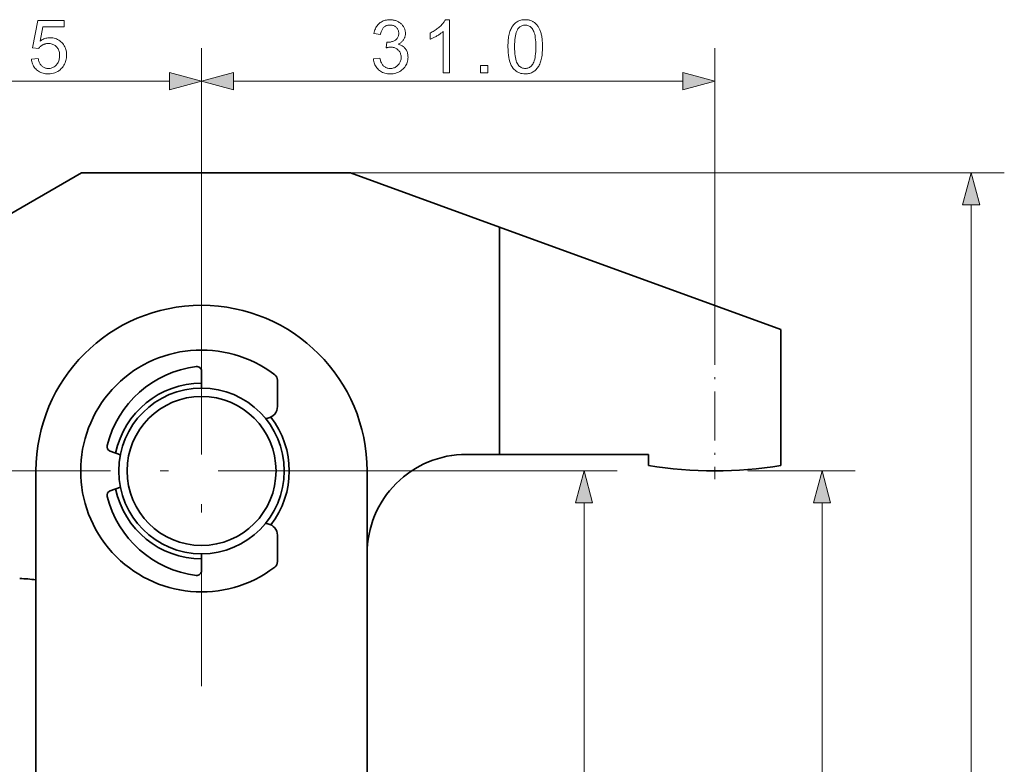
# Model space of a CAD drawing. Extents: x 15 to 585, y 15 to 405.
# Drawn here: x 257 to 317, y 225 to 270 of the extents above; entities that cross this region are included whole.
import ezdxf

# ---------------------------------------------------------------- set-up
doc = ezdxf.new("R2010")
doc.units = 0
doc.linetypes.add('DASHDOT', pattern=[18.5, 12, -3, 0.5, -3])

msp = doc.modelspace()

# ---------------------------------------------------------------- linework, layer by layer
at = {"color": 7, "lineweight": 13, "ltscale": 0.459452}
msp.add_line((268.3, 249.691), (268.3, 268.069), dxfattribs=at)
msp.add_line((268.3, 249.691), (268.3, 268.069), dxfattribs=at)
at = {"color": 7, "lineweight": 13, "ltscale": 0.404228}
msp.add_line((299.3, 251.9), (299.3, 268.069), dxfattribs=at)
at = {"color": 7, "lineweight": 13}
for p, q in [((245.732, 266.069), (266.368, 266.069)), ((270.232, 266.069), (297.368, 266.069)), ((277.3, 260.541), (316.792, 260.542)), ((314.792, 258.61), (314.795, 126.473)), ((291.403, 198.973), (291.403, 240.609)), ((305.784, 126.473), (305.784, 240.61))]:
    msp.add_line(p, q, dxfattribs=at)
at = {"color": 7, "lineweight": 35}
for p, q in [((236.801, 246.54), (261.049, 260.541)), ((258.3, 242.541), (258.3, 220.541)), ((278.301, 197.041), (278.3, 242.541))]:
    msp.add_line(p, q, dxfattribs=at)
at = {"color": 7, "lineweight": 35, "ltscale": 0.406283}
msp.add_line((277.3, 260.541), (261.049, 260.541), dxfattribs=at)
at = {"color": 7, "lineweight": 35, "ltscale": 0.23944}
msp.add_line((277.3, 260.541), (286.3, 257.266), dxfattribs=at)
at = {"color": 7, "lineweight": 35, "ltscale": 0.452276}
msp.add_line((303.301, 251.079), (286.3, 257.266), dxfattribs=at)
at = {"color": 7, "lineweight": 35, "ltscale": 0.343107}
msp.add_line((286.3, 257.266), (286.301, 243.542), dxfattribs=at)
at = {"color": 7, "linetype": 'DASHDOT', "lineweight": 13}
for p, q in [((268.3, 255.541), (268.3, 229.541)), ((281.3, 242.541), (255.3, 242.541))]:
    msp.add_line(p, q, dxfattribs=at)
at = {"color": 7, "linetype": 'DASHDOT', "lineweight": 13, "ltscale": 0.246442}
msp.add_line((299.301, 251.9), (299.301, 242.042), dxfattribs=at)
at = {"color": 7, "lineweight": 35, "ltscale": 0.205368}
msp.add_line((303.301, 251.079), (303.301, 242.864), dxfattribs=at)
at = {"color": 7, "lineweight": 35, "ltscale": 0.025643}
for p, q in [((268.3, 247.541), (268.3, 248.567)), ((268.3, 237.541), (268.3, 236.516))]:
    msp.add_line(p, q, dxfattribs=at)
at = {"color": 7, "lineweight": 35, "ltscale": 0.039777}
for p, q in [((272.885, 248.017), (272.885, 246.426)), ((272.885, 237.065), (272.885, 238.656))]:
    msp.add_line(p, q, dxfattribs=at)
at = {"color": 7, "lineweight": 35, "ltscale": 0.003568}
for p, q in [((272.307, 245.737), (272.166, 245.712)), ((272.307, 239.346), (272.166, 239.37))]:
    msp.add_line(p, q, dxfattribs=at)
at = {"color": 7, "lineweight": 35, "ltscale": 0.016439}
for p, q in [((263.397, 243.518), (262.779, 243.743)), ((263.397, 241.564), (262.779, 241.339))]:
    msp.add_line(p, q, dxfattribs=at)
at = {"color": 7, "lineweight": 35, "ltscale": 0.05}
msp.add_line((284.301, 243.542), (286.301, 243.542), dxfattribs=at)
at = {"color": 7, "lineweight": 35, "ltscale": 0.225}
msp.add_line((286.301, 243.542), (295.301, 243.542), dxfattribs=at)
at = {"color": 7, "lineweight": 35, "ltscale": 0.016949}
msp.add_line((295.301, 243.542), (295.301, 242.864), dxfattribs=at)
at = {"color": 7, "lineweight": 13, "ltscale": 0.44882}
msp.add_line((275.45, 242.541), (293.403, 242.541), dxfattribs=at)
at = {"color": 7, "lineweight": 13, "ltscale": 0.162099}
msp.add_line((301.3, 242.541), (307.784, 242.541), dxfattribs=at)
at = {"color": 7, "lineweight": 13}
for points in [[(258.023, 267.407), (258.436, 267.442), (258.446, 267.383), (258.459, 267.327), (258.474, 267.275), (258.492, 267.225), (258.512, 267.178), (258.535, 267.134), (258.559, 267.094), (258.587, 267.056), (258.617, 267.021), (258.649, 266.989), (258.683, 266.96), (258.718, 266.934), (258.755, 266.912), (258.793, 266.892), (258.833, 266.875), (258.874, 266.862), (258.916, 266.851), (258.96, 266.843), (259.005, 266.839), (259.051, 266.837), (259.107, 266.839), (259.161, 266.846), (259.214, 266.857), (259.265, 266.872), (259.313, 266.891), (259.361, 266.914), (259.406, 266.942), (259.45, 266.974), (259.492, 267.011), (259.532, 267.051), (259.569, 267.095), (259.602, 267.142), (259.632, 267.192), (259.657, 267.245), (259.679, 267.3), (259.697, 267.358), (259.71, 267.419), (259.72, 267.483), (259.726, 267.549), (259.728, 267.619), (259.726, 267.685), (259.721, 267.748), (259.711, 267.808), (259.698, 267.865), (259.681, 267.919), (259.66, 267.971), (259.636, 268.02), (259.607, 268.066), (259.575, 268.109), (259.539, 268.149), (259.5, 268.186), (259.459, 268.219), (259.416, 268.248), (259.37, 268.274), (259.321, 268.295), (259.271, 268.312), (259.218, 268.326), (259.163, 268.336), (259.105, 268.342), (259.045, 268.344), (259.007, 268.343), (258.97, 268.34), (258.934, 268.336), (258.899, 268.33), (258.864, 268.322), (258.83, 268.312), (258.797, 268.301), (258.765, 268.288), (258.733, 268.274), (258.702, 268.257), (258.672, 268.24), (258.644, 268.221), (258.616, 268.201), (258.59, 268.18), (258.566, 268.158), (258.542, 268.135), (258.52, 268.111), (258.5, 268.086), (258.48, 268.061), (258.462, 268.034), (258.093, 268.082), (258.403, 269.725), (259.994, 269.725), (259.994, 269.35), (258.718, 269.35), (258.545, 268.49), (258.603, 268.528), (258.661, 268.562), (258.721, 268.592), (258.78, 268.618), (258.84, 268.64), (258.901, 268.658), (258.962, 268.672), (259.024, 268.683), (259.087, 268.689), (259.15, 268.691), (259.232, 268.688), (259.312, 268.679), (259.389, 268.664), (259.464, 268.644), (259.536, 268.618), (259.605, 268.586), (259.672, 268.548), (259.736, 268.505), (259.798, 268.455), (259.857, 268.4), (259.912, 268.341), (259.961, 268.277), (260.004, 268.211), (260.041, 268.141), (260.073, 268.068), (260.099, 267.992), (260.119, 267.913), (260.134, 267.83), (260.142, 267.743), (260.145, 267.654), (260.143, 267.568), (260.135, 267.485), (260.122, 267.404), (260.105, 267.325), (260.082, 267.249), (260.054, 267.175), (260.021, 267.103), (259.983, 267.034), (259.94, 266.967), (259.892, 266.903), (259.828, 266.829), (259.76, 266.763), (259.687, 266.705), (259.61, 266.654), (259.528, 266.611), (259.442, 266.576), (259.351, 266.549), (259.256, 266.53), (259.156, 266.518), (259.051, 266.514), (258.966, 266.517), (258.883, 266.524), (258.804, 266.536), (258.728, 266.553), (258.655, 266.575), (258.585, 266.602), (258.519, 266.634), (258.456, 266.671), (258.396, 266.712), (258.339, 266.759), (258.286, 266.809), (258.238, 266.863), (258.194, 266.92), (258.156, 266.98), (258.122, 267.043), (258.093, 267.109), (258.068, 267.179), (258.049, 267.252), (258.034, 267.328)], [(278.678, 267.414), (279.07, 267.466), (279.085, 267.401), (279.101, 267.34), (279.12, 267.282), (279.14, 267.229), (279.162, 267.179), (279.186, 267.132), (279.212, 267.09), (279.24, 267.051), (279.269, 267.016), (279.301, 266.985), (279.334, 266.957), (279.369, 266.932), (279.405, 266.91), (279.442, 266.89), (279.481, 266.874), (279.521, 266.861), (279.563, 266.851), (279.606, 266.843), (279.651, 266.839), (279.697, 266.837), (279.752, 266.839), (279.804, 266.845), (279.855, 266.855), (279.905, 266.868), (279.953, 266.885), (279.999, 266.906), (280.043, 266.931), (280.085, 266.96), (280.126, 266.993), (280.165, 267.029), (280.201, 267.069), (280.234, 267.11), (280.263, 267.153), (280.287, 267.198), (280.308, 267.244), (280.326, 267.293), (280.339, 267.343), (280.349, 267.395), (280.354, 267.449), (280.356, 267.505), (280.354, 267.558), (280.349, 267.61), (280.34, 267.659), (280.328, 267.707), (280.312, 267.752), (280.292, 267.796), (280.27, 267.838), (280.243, 267.878), (280.213, 267.916), (280.179, 267.952), (280.143, 267.985), (280.105, 268.015), (280.065, 268.041), (280.023, 268.064), (279.979, 268.083), (279.933, 268.099), (279.885, 268.112), (279.835, 268.12), (279.783, 268.126), (279.73, 268.127), (279.707, 268.127), (279.683, 268.126), (279.658, 268.123), (279.632, 268.12), (279.605, 268.116), (279.576, 268.112), (279.547, 268.106), (279.517, 268.099), (279.485, 268.092), (279.452, 268.084), (279.496, 268.429), (279.504, 268.428), (279.511, 268.427), (279.518, 268.426), (279.525, 268.426), (279.532, 268.425), (279.538, 268.425), (279.544, 268.425), (279.549, 268.424), (279.554, 268.424), (279.559, 268.424), (279.609, 268.426), (279.658, 268.43), (279.706, 268.436), (279.752, 268.445), (279.798, 268.457), (279.843, 268.471), (279.886, 268.488), (279.929, 268.508), (279.971, 268.53), (280.011, 268.555), (280.049, 268.583), (280.084, 268.613), (280.114, 268.647), (280.14, 268.683), (280.162, 268.722), (280.18, 268.763), (280.194, 268.808), (280.204, 268.856), (280.21, 268.906), (280.212, 268.959), (280.211, 269.002), (280.206, 269.043), (280.199, 269.082), (280.189, 269.12), (280.176, 269.157), (280.159, 269.192), (280.14, 269.225), (280.118, 269.257), (280.094, 269.288), (280.066, 269.317), (280.036, 269.344), (280.004, 269.368), (279.97, 269.389), (279.935, 269.408), (279.898, 269.423), (279.86, 269.436), (279.819, 269.446), (279.777, 269.453), (279.734, 269.457), (279.688, 269.459), (279.643, 269.457), (279.6, 269.453), (279.558, 269.446), (279.517, 269.436), (279.478, 269.423), (279.441, 269.407), (279.405, 269.388), (279.37, 269.367), (279.338, 269.342), (279.306, 269.315), (279.277, 269.285), (279.249, 269.251), (279.224, 269.215), (279.201, 269.177), (279.181, 269.135), (279.162, 269.09), (279.146, 269.043), (279.132, 268.992), (279.12, 268.939), (279.11, 268.883), (278.717, 268.953), (278.733, 269.03), (278.753, 269.103), (278.777, 269.174), (278.804, 269.24), (278.835, 269.303), (278.869, 269.363), (278.908, 269.418), (278.949, 269.471), (278.995, 269.52), (279.044, 269.565), (279.097, 269.606), (279.151, 269.643), (279.209, 269.676), (279.268, 269.704), (279.331, 269.728), (279.396, 269.747), (279.463, 269.762), (279.533, 269.773), (279.605, 269.78), (279.679, 269.782), (279.731, 269.781), (279.783, 269.777), (279.833, 269.772), (279.882, 269.764), (279.931, 269.754), (279.979, 269.741), (280.026, 269.727), (280.072, 269.71), (280.117, 269.691), (280.162, 269.67), (280.205, 269.646), (280.246, 269.621), (280.285, 269.595), (280.322, 269.567), (280.356, 269.537), (280.389, 269.505), (280.42, 269.472), (280.448, 269.437), (280.475, 269.401), (280.499, 269.363), (280.521, 269.324), (280.541, 269.284), (280.559, 269.244), (280.574, 269.204), (280.587, 269.163), (280.597, 269.121), (280.605, 269.079), (280.611, 269.037), (280.615, 268.994), (280.616, 268.95), (280.615, 268.909), (280.611, 268.869), (280.606, 268.829), (280.598, 268.79), (280.588, 268.752), (280.576, 268.715), (280.561, 268.678), (280.545, 268.642), (280.526, 268.607), (280.505, 268.573), (280.481, 268.539), (280.456, 268.507), (280.428, 268.477), (280.398, 268.448), (280.367, 268.42), (280.332, 268.394), (280.296, 268.369), (280.258, 268.345), (280.218, 268.323), (280.175, 268.302), (280.23, 268.288), (280.283, 268.27), (280.334, 268.25), (280.382, 268.227), (280.427, 268.201), (280.47, 268.173), (280.51, 268.141), (280.548, 268.107), (280.583, 268.07), (280.616, 268.03), (280.646, 267.988), (280.672, 267.944), (280.696, 267.897), (280.716, 267.849), (280.734, 267.798), (280.748, 267.745), (280.759, 267.691), (280.767, 267.634), (280.771, 267.575), (280.773, 267.514), (280.77, 267.431), (280.761, 267.352), (280.746, 267.274), (280.724, 267.199), (280.697, 267.127), (280.663, 267.057), (280.623, 266.99), (280.577, 266.925), (280.526, 266.863), (280.467, 266.804), (280.405, 266.748), (280.339, 266.699), (280.27, 266.655), (280.197, 266.617), (280.121, 266.585), (280.043, 266.559), (279.96, 266.538), (279.875, 266.524), (279.787, 266.515), (279.695, 266.512), (279.612, 266.515), (279.532, 266.522), (279.455, 266.535), (279.381, 266.552), (279.309, 266.575), (279.241, 266.602), (279.175, 266.635), (279.112, 266.673), (279.052, 266.715), (278.995, 266.763), (278.942, 266.815), (278.893, 266.869), (278.85, 266.927), (278.811, 266.988), (278.777, 267.051), (278.747, 267.118), (278.723, 267.187), (278.703, 267.26), (278.688, 267.335)], [(283.281, 266.569), (282.888, 266.569), (282.888, 269.073), (282.859, 269.045), (282.828, 269.018), (282.795, 268.991), (282.761, 268.964), (282.724, 268.937), (282.686, 268.91), (282.646, 268.883), (282.605, 268.856), (282.561, 268.829), (282.516, 268.802), (282.47, 268.775), (282.426, 268.75), (282.382, 268.727), (282.339, 268.704), (282.297, 268.683), (282.257, 268.664), (282.217, 268.646), (282.178, 268.629), (282.14, 268.613), (282.102, 268.599), (282.102, 268.979), (282.167, 269.01), (282.231, 269.043), (282.293, 269.078), (282.353, 269.113), (282.411, 269.15), (282.468, 269.188), (282.523, 269.228), (282.577, 269.269), (282.628, 269.311), (282.679, 269.354), (282.727, 269.398), (282.772, 269.442), (282.814, 269.485), (282.853, 269.528), (282.889, 269.571), (282.923, 269.614), (282.953, 269.656), (282.981, 269.698), (283.006, 269.74), (283.028, 269.782), (283.281, 269.782)], [(286.809, 268.147), (286.81, 268.258), (286.813, 268.365), (286.819, 268.468), (286.827, 268.566), (286.838, 268.659), (286.851, 268.748), (286.866, 268.833), (286.883, 268.913), (286.903, 268.989), (286.925, 269.061), (286.95, 269.128), (286.977, 269.193), (287.006, 269.254), (287.037, 269.312), (287.07, 269.367), (287.106, 269.419), (287.144, 269.467), (287.185, 269.513), (287.227, 269.555), (287.272, 269.594), (287.32, 269.63), (287.369, 269.662), (287.421, 269.69), (287.476, 269.714), (287.532, 269.735), (287.592, 269.752), (287.653, 269.765), (287.717, 269.774), (287.783, 269.78), (287.852, 269.782), (287.903, 269.781), (287.952, 269.778), (288.001, 269.773), (288.048, 269.765), (288.094, 269.756), (288.138, 269.745), (288.181, 269.731), (288.224, 269.716), (288.264, 269.698), (288.304, 269.678), (288.342, 269.657), (288.379, 269.633), (288.414, 269.608), (288.448, 269.581), (288.481, 269.552), (288.513, 269.521), (288.543, 269.488), (288.571, 269.454), (288.599, 269.417), (288.625, 269.379), (288.649, 269.339), (288.673, 269.298), (288.696, 269.254), (288.717, 269.209), (288.738, 269.163), (288.757, 269.114), (288.775, 269.064), (288.792, 269.012), (288.808, 268.959), (288.823, 268.903), (288.837, 268.845), (288.849, 268.783), (288.86, 268.717), (288.869, 268.648), (288.877, 268.574), (288.884, 268.496), (288.889, 268.415), (288.892, 268.33), (288.895, 268.24), (288.895, 268.147), (288.894, 268.037), (288.891, 267.93), (288.885, 267.829), (288.877, 267.731), (288.866, 267.638), (288.854, 267.549), (288.839, 267.465), (288.821, 267.385), (288.802, 267.309), (288.78, 267.238), (288.755, 267.17), (288.729, 267.106), (288.7, 267.044), (288.669, 266.986), (288.635, 266.931), (288.6, 266.879), (288.561, 266.831), (288.521, 266.785), (288.479, 266.742), (288.434, 266.703), (288.386, 266.667), (288.337, 266.635), (288.285, 266.607), (288.23, 266.582), (288.173, 266.561), (288.114, 266.544), (288.052, 266.531), (287.988, 266.522), (287.921, 266.516), (287.852, 266.514), (287.761, 266.518), (287.675, 266.528), (287.592, 266.544), (287.513, 266.567), (287.439, 266.597), (287.368, 266.634), (287.301, 266.677), (287.239, 266.727), (287.18, 266.783), (287.125, 266.846), (287.065, 266.931), (287.011, 267.026), (286.964, 267.131), (286.922, 267.246), (286.888, 267.371), (286.859, 267.506), (286.837, 267.651), (286.821, 267.807), (286.812, 267.972)], [(287.212, 268.147), (287.214, 267.995), (287.22, 267.853), (287.229, 267.722), (287.242, 267.601), (287.258, 267.491), (287.279, 267.391), (287.303, 267.302), (287.33, 267.224), (287.362, 267.156), (287.397, 267.098), (287.435, 267.049), (287.474, 267.004), (287.515, 266.965), (287.558, 266.931), (287.603, 266.903), (287.649, 266.879), (287.697, 266.861), (287.747, 266.848), (287.799, 266.84), (287.852, 266.837), (287.905, 266.84), (287.957, 266.848), (288.007, 266.861), (288.055, 266.879), (288.101, 266.903), (288.146, 266.932), (288.189, 266.966), (288.23, 267.005), (288.269, 267.049), (288.307, 267.099), (288.342, 267.157), (288.373, 267.225), (288.401, 267.304), (288.425, 267.393), (288.445, 267.492), (288.462, 267.602), (288.475, 267.723), (288.484, 267.854), (288.49, 267.995), (288.491, 268.147), (288.49, 268.3), (288.484, 268.442), (288.475, 268.573), (288.462, 268.694), (288.445, 268.805), (288.425, 268.904), (288.401, 268.993), (288.373, 269.072), (288.342, 269.14), (288.307, 269.197), (288.269, 269.246), (288.23, 269.29), (288.188, 269.329), (288.145, 269.363), (288.1, 269.392), (288.053, 269.415), (288.004, 269.433), (287.954, 269.446), (287.902, 269.454), (287.848, 269.457), (287.794, 269.454), (287.744, 269.448), (287.695, 269.436), (287.648, 269.42), (287.604, 269.399), (287.562, 269.374), (287.522, 269.344), (287.484, 269.31), (287.449, 269.271), (287.415, 269.228), (287.377, 269.164), (287.342, 269.091), (287.312, 269.007), (287.285, 268.914), (287.263, 268.811), (287.245, 268.698), (287.231, 268.575), (287.22, 268.442), (287.214, 268.3)], [(266.368, 265.551), (268.3, 266.069), (266.368, 266.586)], [(270.232, 266.586), (268.3, 266.069), (270.232, 265.551)], [(285.147, 266.569), (285.147, 267.016), (285.595, 267.016), (285.595, 266.569)], [(297.368, 265.551), (299.3, 266.069), (297.368, 266.586)], [(315.309, 258.61), (314.792, 260.542), (314.274, 258.61)], [(291.921, 240.609), (291.403, 242.541), (290.885, 240.609)], [(306.302, 240.61), (305.784, 242.541), (305.266, 240.61)]]:
    msp.add_lwpolyline(points, close=True, dxfattribs=at)
at = {"color": 7, "lineweight": 35}
for radius in [5, 4.5]:
    msp.add_circle((268.3, 242.541), radius, dxfattribs=at)
for centre, radius, start, end in [((268.3, 242.541), 10, 0.00022, 180.00021), ((268.3, 242.541), 7.3, 52.74424, 307.256), ((268.767, 242.541), 6.352, 97.06382, 166.03749), ((268.02, 248.567), 0.28, 0.00012, 97.06382), ((272.465, 248.017), 0.42, 0.00012, 52.74424), ((268.3, 242.541), 5.3, 90.00021, 168.23368), ((272.185, 246.426), 0.7, 280.00012, 0.00012), ((268.3, 242.541), 5.3, 322.14543, 37.85481), ((262.875, 244.006), 0.28, 166.03749, 250.00012), ((284.301, 237.542), 6, 90.0013, 180.00131), ((299.3, 267.543), 25.001, 260.79475, 279.20794), ((262.875, 241.076), 0.28, 110.00011, 193.96275), ((268.767, 242.541), 6.352, 193.96275, 262.93641), ((268.3, 242.541), 5.3, 191.76655, 270.00022), ((272.185, 238.656), 0.7, 0.00012, 80.00012), ((272.465, 237.065), 0.42, 307.256, 0.00012), ((268.02, 236.516), 0.28, 262.93641, 0.00012), ((257.316, 230.041), 6, 80.55442, 90.0013)]:
    msp.add_arc(centre, radius, start, end, dxfattribs=at)
at = {"color": 7, "lineweight": 13}
for points in [[(266.368, 265.551), (268.3, 266.069), (266.368, 265.551), (266.368, 266.586)], [(270.232, 266.586), (268.3, 266.069), (270.232, 266.586), (270.232, 265.551)], [(297.368, 265.551), (299.3, 266.069), (297.368, 265.551), (297.368, 266.586)], [(315.309, 258.61), (314.792, 260.542), (315.309, 258.61), (314.274, 258.61)], [(291.921, 240.609), (291.403, 242.541), (291.921, 240.609), (290.885, 240.609)], [(306.302, 240.61), (305.784, 242.541), (306.302, 240.61), (305.266, 240.61)]]:
    msp.add_solid(points, dxfattribs=at)

doc.saveas('drawing.dxf')
